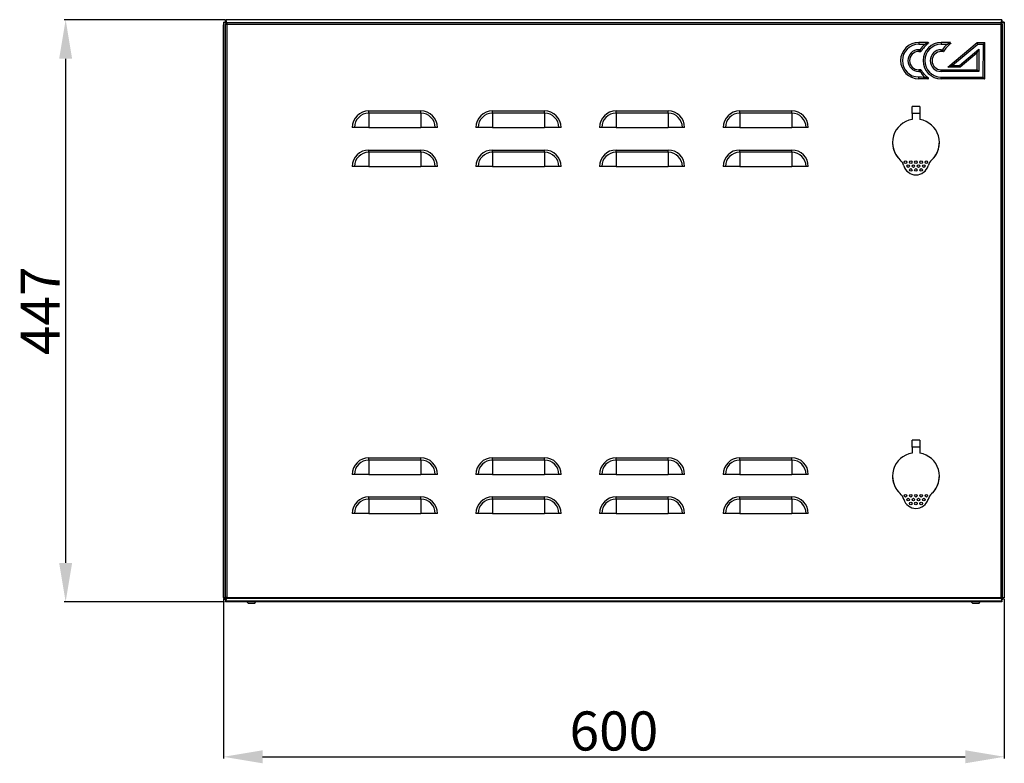
# Model space of a CAD drawing. Units: millimetres. Extents: x 1905 to 4311, y 1014 to 2810.
# Drawn here: x 1905 to 2661, y 1896 to 2467 of the extents above; entities that cross this region are included whole.
import ezdxf

# ---------------------------------------------------------------- set-up
doc = ezdxf.new("R2010")
doc.units = ezdxf.units.MM
doc.layers.add('Логотип', color=1, linetype='Continuous')
doc.layers.add('Размер мм', color=8, linetype='Continuous')
doc.styles.get("Standard").update_dxf_attribs({"font": 'arial.ttf'})
doc.dimstyles.new('Аннотативный', dxfattribs={"dimscale": 0, "dimtxt": 30, "dimasz": 30, "dimexe": 1.25, "dimexo": 0.625, "dimtad": 1, "dimdec": 0, "dimtxsty": 'Standard', "dimcen": 2.5, "dimadec": 0, "dimazin": 0, "dimtfac": 1, "dimtdec": 0, "dimtmove": 0, "dimatfit": 3, "dimfxl": 1, "dimarcsym": 0})

# ---------------------------------------------------------------- blocks, each defined once
blk = doc.blocks.new('*D7')
at = {"layer": 'Defpoints', "color": 0, "transparency": 16777216}
for p in [(2063.1, 2467.44), (1939.99, 2020.35), (2062.74, 2020.35)]:
    blk.add_point(p, dxfattribs=at)
at = {"layer": 'Размер мм', "color": 0, "lineweight": -2, "transparency": 16777216}
for p, q in [((2062.48, 2467.44), (1938.74, 2467.44)), ((1939.99, 2437.44), (1939.99, 2050.35)), ((2062.12, 2020.35), (1938.74, 2020.35))]:
    blk.add_line(p, q, dxfattribs=at)
at = {"layer": 'Размер мм', "color": 0, "transparency": 16777216}
for points in [[(1934.99, 2437.44), (1944.99, 2437.44), (1939.99, 2467.44)], [(1934.99, 2050.35), (1944.99, 2050.35), (1939.99, 2020.35)]]:
    blk.add_solid(points, dxfattribs=at)
at = {"layer": 'Размер мм', "color": 0, "transparency": 16777216, "insert": (1924.36, 2243.9), "char_height": 30, "attachment_point": 5, "rotation": 90}
blk.add_mtext('447', dxfattribs=at)
blk = doc.blocks.new('*D8')
at = {"layer": 'Defpoints', "color": 0, "transparency": 16777216}
for p in [(2061.29, 2023.22), (2661.25, 2023.15), (2661.25, 1901.41)]:
    blk.add_point(p, dxfattribs=at)
at = {"layer": 'Размер мм', "color": 0, "lineweight": -2, "transparency": 16777216}
for p, q in [((2061.29, 2022.59), (2061.29, 1900.16)), ((2661.25, 2022.52), (2661.25, 1900.16)), ((2091.29, 1901.41), (2631.25, 1901.41))]:
    blk.add_line(p, q, dxfattribs=at)
at = {"layer": 'Размер мм', "color": 0, "transparency": 16777216}
for points in [[(2091.29, 1906.41), (2091.29, 1896.41), (2061.29, 1901.41)], [(2631.25, 1906.41), (2631.25, 1896.41), (2661.25, 1901.41)]]:
    blk.add_solid(points, dxfattribs=at)
at = {"layer": 'Размер мм', "color": 0, "transparency": 16777216, "insert": (2361.27, 1917.35), "char_height": 30, "attachment_point": 5}
blk.add_mtext('600', dxfattribs=at)

msp = doc.modelspace()

# ---------------------------------------------------------------- linework, layer by layer
at = {"linetype": 'Continuous', "lineweight": 25}
for p, q in [((2062.71, 2465.59), (2062.71, 2466.94)), ((2063.1, 2466.94), (2062.71, 2466.94)), ((2659.4, 2467.44), (2063.1, 2467.44)), ((2063.1, 2467.44), (2063.1, 2465.94)), ((2659.4, 2467.44), (2659.4, 2465.94)), ((2061, 2462.44), (2061, 2024.79)), ((2061.25, 2465.59), (2061.25, 2023.15)), ((2061.25, 2465.59), (2062.75, 2465.59)), ((2658.75, 2464.94), (2063.75, 2464.94)), ((2063.75, 2464.94), (2063.75, 2023.79)), ((2658.75, 2023.79), (2658.75, 2464.94)), ((2659.29, 2465.44), (2659.29, 2465.9)), ((2661.25, 2465.59), (2659.75, 2465.59)), ((2661.25, 2465.59), (2661.25, 2023.15)), ((2596.35, 2400.79), (2590.35, 2400.79)), ((2172.95, 2395.68), (2172.95, 2397.38)), ((2172.95, 2397.38), (2212.95, 2397.38)), ((2172.95, 2395.68), (2172.95, 2384.69)), ((2212.95, 2395.68), (2172.95, 2395.68)), ((2212.95, 2395.68), (2212.95, 2397.38)), ((2212.95, 2395.68), (2212.95, 2384.69)), ((2267.95, 2395.68), (2267.95, 2397.38)), ((2267.95, 2397.38), (2307.95, 2397.38)), ((2267.95, 2395.68), (2267.95, 2384.69)), ((2307.95, 2395.68), (2267.95, 2395.68)), ((2307.95, 2395.68), (2307.95, 2397.38)), ((2307.95, 2395.68), (2307.95, 2384.69)), ((2362.95, 2395.68), (2362.95, 2397.38)), ((2362.95, 2397.38), (2402.95, 2397.38)), ((2362.95, 2395.68), (2362.95, 2384.69)), ((2402.95, 2395.68), (2362.95, 2395.68)), ((2402.95, 2395.68), (2402.95, 2397.38)), ((2402.95, 2395.68), (2402.95, 2384.69)), ((2457.95, 2395.68), (2457.95, 2397.38)), ((2457.95, 2397.38), (2497.95, 2397.38)), ((2457.95, 2395.68), (2457.95, 2384.69)), ((2497.95, 2395.68), (2457.95, 2395.68)), ((2497.95, 2395.68), (2497.95, 2397.38)), ((2497.95, 2395.68), (2497.95, 2384.69)), ((2596.35, 2395.3), (2590.35, 2395.3)), ((2590.35, 2395.3), (2590.35, 2390.79)), ((2596.35, 2395.3), (2596.35, 2390.79)), ((2161.97, 2384.69), (2160.26, 2384.69)), ((2172.95, 2384.69), (2161.97, 2384.69)), ((2172.95, 2384.69), (2212.95, 2384.69)), ((2223.93, 2384.69), (2212.95, 2384.69)), ((2225.64, 2384.69), (2223.93, 2384.69)), ((2256.97, 2384.69), (2255.26, 2384.69)), ((2267.95, 2384.69), (2256.97, 2384.69)), ((2267.95, 2384.69), (2307.95, 2384.69)), ((2318.93, 2384.69), (2307.95, 2384.69)), ((2320.64, 2384.69), (2318.93, 2384.69)), ((2351.97, 2384.69), (2350.26, 2384.69)), ((2362.95, 2384.69), (2351.97, 2384.69)), ((2362.95, 2384.69), (2402.95, 2384.69)), ((2413.93, 2384.69), (2402.95, 2384.69)), ((2415.64, 2384.69), (2413.93, 2384.69)), ((2446.97, 2384.69), (2445.26, 2384.69)), ((2457.95, 2384.69), (2446.97, 2384.69)), ((2457.95, 2384.69), (2497.95, 2384.69)), ((2508.93, 2384.69), (2497.95, 2384.69)), ((2510.64, 2384.69), (2508.93, 2384.69)), ((2172.95, 2365.68), (2172.95, 2367.38)), ((2172.95, 2367.38), (2212.95, 2367.38)), ((2172.95, 2365.68), (2172.95, 2354.69)), ((2212.95, 2365.68), (2172.95, 2365.68)), ((2212.95, 2365.68), (2212.95, 2367.38)), ((2212.95, 2365.68), (2212.95, 2354.69)), ((2267.95, 2365.68), (2267.95, 2367.38)), ((2267.95, 2367.38), (2307.95, 2367.38)), ((2267.95, 2365.68), (2267.95, 2354.69)), ((2307.95, 2365.68), (2267.95, 2365.68)), ((2307.95, 2365.68), (2307.95, 2367.38)), ((2307.95, 2365.68), (2307.95, 2354.69)), ((2362.95, 2365.68), (2362.95, 2367.38)), ((2362.95, 2367.38), (2402.95, 2367.38)), ((2362.95, 2365.68), (2362.95, 2354.69)), ((2402.95, 2365.68), (2362.95, 2365.68)), ((2402.95, 2365.68), (2402.95, 2367.38)), ((2402.95, 2365.68), (2402.95, 2354.69)), ((2457.95, 2365.68), (2457.95, 2367.38)), ((2457.95, 2367.38), (2497.95, 2367.38)), ((2457.95, 2365.68), (2457.95, 2354.69)), ((2497.95, 2365.68), (2457.95, 2365.68)), ((2497.95, 2365.68), (2497.95, 2367.38)), ((2497.95, 2365.68), (2497.95, 2354.69)), ((2161.97, 2354.69), (2160.26, 2354.69)), ((2172.95, 2354.69), (2161.97, 2354.69)), ((2172.95, 2354.69), (2212.95, 2354.69)), ((2223.93, 2354.69), (2212.95, 2354.69)), ((2225.64, 2354.69), (2223.93, 2354.69)), ((2256.97, 2354.69), (2255.26, 2354.69)), ((2267.95, 2354.69), (2256.97, 2354.69)), ((2267.95, 2354.69), (2307.95, 2354.69)), ((2318.93, 2354.69), (2307.95, 2354.69)), ((2320.64, 2354.69), (2318.93, 2354.69)), ((2351.97, 2354.69), (2350.26, 2354.69)), ((2362.95, 2354.69), (2351.97, 2354.69)), ((2362.95, 2354.69), (2402.95, 2354.69)), ((2413.93, 2354.69), (2402.95, 2354.69)), ((2415.64, 2354.69), (2413.93, 2354.69)), ((2446.97, 2354.69), (2445.26, 2354.69)), ((2457.95, 2354.69), (2446.97, 2354.69)), ((2457.95, 2354.69), (2497.95, 2354.69)), ((2508.93, 2354.69), (2497.95, 2354.69)), ((2510.64, 2354.69), (2508.93, 2354.69)), ((2596.35, 2144.64), (2590.35, 2144.64)), ((2596.35, 2139.15), (2590.35, 2139.15)), ((2590.35, 2139.15), (2590.35, 2134.64)), ((2596.35, 2139.15), (2596.35, 2134.64)), ((2172.95, 2129.28), (2172.95, 2130.98)), ((2172.95, 2130.98), (2212.95, 2130.98)), ((2172.95, 2129.28), (2172.95, 2118.29)), ((2212.95, 2129.28), (2172.95, 2129.28)), ((2212.95, 2129.28), (2212.95, 2130.98)), ((2212.95, 2129.28), (2212.95, 2118.29)), ((2267.95, 2129.28), (2267.95, 2130.98)), ((2267.95, 2130.98), (2307.95, 2130.98)), ((2267.95, 2129.28), (2267.95, 2118.29)), ((2307.95, 2129.28), (2267.95, 2129.28)), ((2307.95, 2129.28), (2307.95, 2130.98)), ((2307.95, 2129.28), (2307.95, 2118.29)), ((2362.95, 2129.28), (2362.95, 2130.98)), ((2362.95, 2130.98), (2402.95, 2130.98)), ((2362.95, 2129.28), (2362.95, 2118.29)), ((2402.95, 2129.28), (2362.95, 2129.28)), ((2402.95, 2129.28), (2402.95, 2130.98)), ((2402.95, 2129.28), (2402.95, 2118.29)), ((2457.95, 2129.28), (2457.95, 2130.98)), ((2457.95, 2130.98), (2497.95, 2130.98)), ((2457.95, 2129.28), (2457.95, 2118.29)), ((2497.95, 2129.28), (2457.95, 2129.28)), ((2497.95, 2129.28), (2497.95, 2130.98)), ((2497.95, 2129.28), (2497.95, 2118.29)), ((2161.97, 2118.29), (2160.26, 2118.29)), ((2172.95, 2118.29), (2161.97, 2118.29)), ((2172.95, 2118.29), (2212.95, 2118.29)), ((2223.93, 2118.29), (2212.95, 2118.29)), ((2225.64, 2118.29), (2223.93, 2118.29)), ((2256.97, 2118.29), (2255.26, 2118.29)), ((2267.95, 2118.29), (2256.97, 2118.29)), ((2267.95, 2118.29), (2307.95, 2118.29)), ((2318.93, 2118.29), (2307.95, 2118.29)), ((2320.64, 2118.29), (2318.93, 2118.29)), ((2351.97, 2118.29), (2350.26, 2118.29)), ((2362.95, 2118.29), (2351.97, 2118.29)), ((2362.95, 2118.29), (2402.95, 2118.29)), ((2413.93, 2118.29), (2402.95, 2118.29)), ((2415.64, 2118.29), (2413.93, 2118.29)), ((2446.97, 2118.29), (2445.26, 2118.29)), ((2457.95, 2118.29), (2446.97, 2118.29)), ((2457.95, 2118.29), (2497.95, 2118.29)), ((2508.93, 2118.29), (2497.95, 2118.29)), ((2510.64, 2118.29), (2508.93, 2118.29)), ((2172.95, 2099.28), (2172.95, 2100.98)), ((2172.95, 2100.98), (2212.95, 2100.98)), ((2172.95, 2099.28), (2172.95, 2088.29)), ((2212.95, 2099.28), (2172.95, 2099.28)), ((2212.95, 2099.28), (2212.95, 2100.98)), ((2212.95, 2099.28), (2212.95, 2088.29)), ((2267.95, 2099.28), (2267.95, 2100.98)), ((2267.95, 2100.98), (2307.95, 2100.98)), ((2267.95, 2099.28), (2267.95, 2088.29)), ((2307.95, 2099.28), (2267.95, 2099.28)), ((2307.95, 2099.28), (2307.95, 2100.98)), ((2307.95, 2099.28), (2307.95, 2088.29)), ((2362.95, 2099.28), (2362.95, 2100.98)), ((2362.95, 2100.98), (2402.95, 2100.98)), ((2362.95, 2099.28), (2362.95, 2088.29)), ((2402.95, 2099.28), (2362.95, 2099.28)), ((2402.95, 2099.28), (2402.95, 2100.98)), ((2402.95, 2099.28), (2402.95, 2088.29)), ((2457.95, 2099.28), (2457.95, 2100.98)), ((2457.95, 2100.98), (2497.95, 2100.98)), ((2457.95, 2099.28), (2457.95, 2088.29)), ((2497.95, 2099.28), (2457.95, 2099.28)), ((2497.95, 2099.28), (2497.95, 2100.98)), ((2497.95, 2099.28), (2497.95, 2088.29)), ((2161.97, 2088.29), (2160.26, 2088.29)), ((2172.95, 2088.29), (2161.97, 2088.29)), ((2172.95, 2088.29), (2212.95, 2088.29)), ((2223.93, 2088.29), (2212.95, 2088.29)), ((2225.64, 2088.29), (2223.93, 2088.29)), ((2256.97, 2088.29), (2255.26, 2088.29)), ((2267.95, 2088.29), (2256.97, 2088.29)), ((2267.95, 2088.29), (2307.95, 2088.29)), ((2318.93, 2088.29), (2307.95, 2088.29)), ((2320.64, 2088.29), (2318.93, 2088.29)), ((2351.97, 2088.29), (2350.26, 2088.29)), ((2362.95, 2088.29), (2351.97, 2088.29)), ((2362.95, 2088.29), (2402.95, 2088.29)), ((2413.93, 2088.29), (2402.95, 2088.29)), ((2415.64, 2088.29), (2413.93, 2088.29)), ((2446.97, 2088.29), (2445.26, 2088.29)), ((2457.95, 2088.29), (2446.97, 2088.29)), ((2457.95, 2088.29), (2497.95, 2088.29)), ((2508.93, 2088.29), (2497.95, 2088.29)), ((2510.64, 2088.29), (2508.93, 2088.29)), ((2061.25, 2023.15), (2062.75, 2023.15)), ((2062.71, 2021.79), (2062.71, 2020.29)), ((2659.29, 2020.29), (2062.71, 2020.29)), ((2062.8, 2023.29), (2063.53, 2023.29)), ((2063.1, 2021.29), (2063.1, 2022.79)), ((2063.1, 2021.29), (2659.4, 2021.29)), ((2063.75, 2023.79), (2658.75, 2023.79)), ((2079.21, 2020.29), (2080.41, 2019.09)), ((2085.01, 2019.09), (2086.21, 2020.29)), ((2635.79, 2020.29), (2636.99, 2019.09)), ((2641.59, 2019.09), (2642.79, 2020.29)), ((2659.5, 2023.29), (2658.97, 2023.29)), ((2659.29, 2021.29), (2659.29, 2020.29)), ((2659.4, 2021.29), (2659.4, 2022.79)), ((2659.5, 2023.44), (2659.5, 2023.29)), ((2661.25, 2023.15), (2659.75, 2023.15)), ((2085.01, 2019.09), (2080.41, 2019.09)), ((2641.59, 2019.09), (2636.99, 2019.09))]:
    msp.add_line(p, q, dxfattribs=at)
at = {"linetype": 'Continuous'}
for p, q in [((2062.5, 2463.94), (2659.5, 2463.94)), ((2062.5, 2463.94), (2062.5, 2023.29)), ((2659.5, 2463.94), (2659.5, 2023.29)), ((2062.5, 2023.29), (2659.5, 2023.29))]:
    msp.add_line(p, q, dxfattribs=at)
at = {"linetype": 'Continuous', "lineweight": 25, "flags": 128}
for points in [[(2063.1, 2466.16), (2062.97, 2466.44), (2062.83, 2466.72), (2062.74, 2466.89), (2062.71, 2466.94)], [(2061.25, 2462.57), (2061.23, 2462.56), (2061.06, 2462.47), (2061, 2462.44)], [(2063.69, 2465), (2063.64, 2465.09), (2063.38, 2465.61), (2063.2, 2465.96)], [(2659.29, 2465.44), (2659.26, 2465.42), (2659.17, 2465.33), (2659.04, 2465.19), (2658.85, 2465), (2658.84, 2464.99)], [(2659.09, 2465.24), (2659.15, 2465.22), (2659.25, 2465.17)], [(2061, 2024.79), (2061.06, 2024.77), (2061.23, 2024.68), (2061.25, 2024.67)], [(2063.1, 2022.19), (2062.97, 2022.05), (2062.83, 2021.91), (2062.74, 2021.82), (2062.71, 2021.79)], [(2063.19, 2021.24), (2063.15, 2021.17), (2062.97, 2020.8), (2062.83, 2020.52), (2062.74, 2020.35), (2062.71, 2020.29)], [(2063.32, 2023.64), (2063.42, 2023.59), (2063.6, 2023.5)], [(2659.29, 2020.29), (2659.26, 2020.35), (2659.17, 2020.52), (2659.04, 2020.8), (2658.85, 2021.17), (2658.79, 2021.29)]]:
    msp.add_lwpolyline(points, dxfattribs=at)
at = {"linetype": 'Continuous', "lineweight": 25}
for centre in [(2585.35, 2358.05), (2587.35, 2355.05), (2589.35, 2358.05), (2589.35, 2352.05), (2591.35, 2355.05), (2593.35, 2358.05), (2593.35, 2352.05), (2595.35, 2355.05), (2597.35, 2358.05), (2597.35, 2352.05), (2599.35, 2355.05), (2601.35, 2358.05), (2585.35, 2101.9), (2587.35, 2098.9), (2589.35, 2101.9), (2589.35, 2095.9), (2591.35, 2098.9), (2593.35, 2101.9), (2593.35, 2095.9), (2595.35, 2098.9), (2597.35, 2101.9), (2597.35, 2095.9), (2599.35, 2098.9), (2601.35, 2101.9)]:
    msp.add_circle(centre, 1, dxfattribs=at)
for centre, radius, start, end in [((2064, 2462.44), 3, 156.44354, 180), ((2172.95, 2384.69), 12.69, 90, 180), ((2172.95, 2384.69), 10.98, 90, 180), ((2212.95, 2384.69), 12.69, 0, 90), ((2212.95, 2384.69), 10.98, 0, 90), ((2267.95, 2384.69), 12.69, 90, 180), ((2267.95, 2384.69), 10.98, 90, 180), ((2307.95, 2384.69), 12.69, 0, 90), ((2307.95, 2384.69), 10.98, 0, 90), ((2362.95, 2384.69), 12.69, 90, 180), ((2362.95, 2384.69), 10.98, 90, 180), ((2402.95, 2384.69), 12.69, 0, 90), ((2402.95, 2384.69), 10.98, 0, 90), ((2457.95, 2384.69), 12.69, 90, 180), ((2457.95, 2384.69), 10.98, 90, 180), ((2497.95, 2384.69), 12.69, 0, 90), ((2497.95, 2384.69), 10.98, 0, 90), ((2593.35, 2373.05), 18, 99.59407, 227.46211), ((2593.35, 2373.05), 18, 312.53789, 80.40593), ((2593.35, 2373.04), 18, 181.85193, 227.84151), ((2593.35, 2373.04), 18, 312.15849, 2.26739), ((2172.95, 2354.69), 12.69, 90, 180), ((2172.95, 2354.69), 10.98, 90, 180), ((2212.95, 2354.69), 12.69, 0, 90), ((2212.95, 2354.69), 10.98, 0, 90), ((2267.95, 2354.69), 12.69, 90, 180), ((2267.95, 2354.69), 10.98, 90, 180), ((2307.95, 2354.69), 12.69, 0, 90), ((2307.95, 2354.69), 10.98, 0, 90), ((2362.95, 2354.69), 12.69, 90, 180), ((2362.95, 2354.69), 10.98, 90, 180), ((2402.95, 2354.69), 12.69, 0, 90), ((2402.95, 2354.69), 10.98, 0, 90), ((2457.95, 2354.69), 12.69, 90, 180), ((2457.95, 2354.69), 10.98, 90, 180), ((2497.95, 2354.69), 12.69, 0, 90), ((2497.95, 2354.69), 10.98, 0, 90), ((2574.42, 2352.41), 10, 16.56642, 47.46211), ((2593.35, 2358.05), 9.75, 196.56642, 343.43358), ((2612.28, 2352.41), 10, 132.53789, 163.43358), ((2593.35, 2116.9), 18, 99.59407, 227.46211), ((2593.35, 2116.9), 18, 312.53789, 80.40593), ((2172.95, 2118.29), 12.69, 90, 180), ((2172.95, 2118.29), 10.98, 90, 180), ((2212.95, 2118.29), 12.69, 0, 90), ((2212.95, 2118.29), 10.98, 0, 90), ((2267.95, 2118.29), 12.69, 90, 180), ((2267.95, 2118.29), 10.98, 90, 180), ((2307.95, 2118.29), 12.69, 0, 90), ((2307.95, 2118.29), 10.98, 0, 90), ((2362.95, 2118.29), 12.69, 90, 180), ((2362.95, 2118.29), 10.98, 90, 180), ((2402.95, 2118.29), 12.69, 0, 90), ((2402.95, 2118.29), 10.98, 0, 90), ((2457.95, 2118.29), 12.69, 90, 180), ((2457.95, 2118.29), 10.98, 90, 180), ((2497.95, 2118.29), 12.69, 0, 90), ((2497.95, 2118.29), 10.98, 0, 90), ((2593.35, 2116.89), 18, 178.14324, 227.84151), ((2593.35, 2116.89), 18, 312.15849, 2.2674), ((2574.42, 2096.26), 10, 16.56642, 47.46211), ((2612.28, 2096.26), 10, 132.53789, 163.43358), ((2172.95, 2088.29), 12.69, 90, 180), ((2172.95, 2088.29), 10.98, 90, 180), ((2212.95, 2088.29), 12.69, 0, 90), ((2212.95, 2088.29), 10.98, 0, 90), ((2267.95, 2088.29), 12.69, 90, 180), ((2267.95, 2088.29), 10.98, 90, 180), ((2307.95, 2088.29), 12.69, 0, 90), ((2307.95, 2088.29), 10.98, 0, 90), ((2362.95, 2088.29), 12.69, 90, 180), ((2362.95, 2088.29), 10.98, 90, 180), ((2402.95, 2088.29), 12.69, 0, 90), ((2402.95, 2088.29), 10.98, 0, 90), ((2457.95, 2088.29), 12.69, 90, 180), ((2457.95, 2088.29), 10.98, 90, 180), ((2497.95, 2088.29), 12.69, 0, 90), ((2497.95, 2088.29), 10.98, 0, 90), ((2593.35, 2101.9), 9.75, 196.56642, 343.43358), ((2064, 2024.79), 3, 180, 203.55646), ((2064, 2024.79), 3, 213.28726, 248.80051), ((2658, 2024.79), 3, 297.74143, 326.71274)]:
    msp.add_arc(centre, radius, start, end, dxfattribs=at)
for points, knots in [([(2063.75, 2464.94), (2063.71, 2465.2), (2063.62, 2465.73), (2063.49, 2466.48), (2063.34, 2467.07), (2063.22, 2467.39), (2063.14, 2467.43), (2063.1, 2467.44)], [0, 0, 0, 0, 0.193009, 0.410561, 0.628129, 0.845682, 1, 1, 1, 1]), ([(2659.4, 2467.44), (2659.36, 2467.42), (2659.27, 2467.37), (2659.13, 2466.98), (2658.99, 2466.35), (2658.86, 2465.63), (2658.78, 2465.15), (2658.75, 2464.94)], [0, 0, 0, 0, 0.193013, 0.410564, 0.628126, 0.845695, 1, 1, 1, 1]), ([(2061.25, 2465.59), (2061.27, 2465.55), (2061.32, 2465.46), (2061.72, 2465.33), (2062.34, 2465.18), (2063.06, 2465.06), (2063.55, 2464.98), (2063.75, 2464.94)], [0, 0, 0, 0, 0.193012, 0.410565, 0.628126, 0.845691, 1, 1, 1, 1]), ([(2062.75, 2465.59), (2062.76, 2465.54), (2062.79, 2465.44), (2062.99, 2465.29), (2063.28, 2465.14), (2063.56, 2465.02), (2063.71, 2464.96), (2063.75, 2464.94)], [0, 0, 0, 0, 0.232391, 0.464813, 0.697118, 0.929414, 1, 1, 1, 1]), ([(2063.75, 2464.94), (2063.7, 2465.07), (2063.6, 2465.31), (2063.45, 2465.63), (2063.3, 2465.85), (2063.18, 2465.94), (2063.12, 2465.94), (2063.1, 2465.94)], [0, 0, 0, 0, 0.2323997, 0.4648027, 0.697095, 0.9294132, 1, 1, 1, 1]), ([(2659.4, 2465.94), (2659.35, 2465.93), (2659.25, 2465.91), (2659.1, 2465.7), (2658.95, 2465.41), (2658.83, 2465.14), (2658.77, 2464.98), (2658.75, 2464.94)], [0, 0, 0, 0, 0.232395, 0.464813, 0.697122, 0.929422, 1, 1, 1, 1]), ([(2658.75, 2464.94), (2659, 2464.99), (2659.54, 2465.07), (2660.28, 2465.21), (2660.87, 2465.35), (2661.2, 2465.48), (2661.24, 2465.56), (2661.25, 2465.59)], [0, 0, 0, 0, 0.193004, 0.410561, 0.628128, 0.845683, 1, 1, 1, 1]), ([(2658.75, 2464.94), (2658.87, 2464.99), (2659.12, 2465.09), (2659.43, 2465.24), (2659.66, 2465.39), (2659.74, 2465.51), (2659.75, 2465.58), (2659.75, 2465.59)], [0, 0, 0, 0, 0.232392, 0.464807, 0.697095, 0.929413, 1, 1, 1, 1]), ([(2590.35, 2395.3), (2590.35, 2395.89), (2590.35, 2397.06), (2590.35, 2398.67), (2590.35, 2399.93), (2590.35, 2400.7), (2590.35, 2400.72), (2590.35, 2400.73)], [0, 0, 0, 0, 0.204881, 0.408922, 0.622884, 0.837804, 1, 1, 1, 1]), ([(2596.35, 2400.73), (2596.35, 2400.75), (2596.35, 2400.84), (2596.35, 2400.38), (2596.35, 2399.37), (2596.35, 2397.86), (2596.35, 2396.42), (2596.35, 2395.55), (2596.35, 2395.3)], [0, 0, 0, 0, 0.052755, 0.267908, 0.482049, 0.696842, 0.91097, 1, 1, 1, 1]), ([(2590.35, 2139.15), (2590.35, 2139.74), (2590.35, 2140.91), (2590.35, 2142.52), (2590.35, 2143.78), (2590.35, 2144.55), (2590.35, 2144.57), (2590.35, 2144.58)], [0, 0, 0, 0, 0.204879, 0.408922, 0.622883, 0.837804, 1, 1, 1, 1]), ([(2596.35, 2144.58), (2596.35, 2144.6), (2596.35, 2144.69), (2596.35, 2144.23), (2596.35, 2143.22), (2596.35, 2141.71), (2596.35, 2140.27), (2596.35, 2139.4), (2596.35, 2139.15)], [0, 0, 0, 0, 0.052755, 0.267908, 0.48205, 0.696842, 0.91097, 1, 1, 1, 1]), ([(2063.75, 2023.79), (2063.5, 2023.75), (2062.96, 2023.66), (2062.22, 2023.53), (2061.63, 2023.39), (2061.3, 2023.26), (2061.27, 2023.18), (2061.25, 2023.15)], [0, 0, 0, 0, 0.193008, 0.410563, 0.62813, 0.845683, 1, 1, 1, 1]), ([(2063.75, 2023.79), (2063.63, 2023.74), (2063.39, 2023.64), (2063.07, 2023.49), (2062.84, 2023.34), (2062.76, 2023.23), (2062.75, 2023.16), (2062.75, 2023.15)], [0, 0, 0, 0, 0.2324, 0.464807, 0.6970945, 0.9294131, 1, 1, 1, 1]), ([(2063.1, 2021.29), (2063.15, 2021.32), (2063.23, 2021.36), (2063.37, 2021.76), (2063.51, 2022.39), (2063.64, 2023.11), (2063.72, 2023.59), (2063.75, 2023.79)], [0, 0, 0, 0, 0.193013, 0.410566, 0.628126, 0.845695, 1, 1, 1, 1]), ([(2063.1, 2022.79), (2063.15, 2022.81), (2063.25, 2022.83), (2063.41, 2023.03), (2063.56, 2023.33), (2063.67, 2023.6), (2063.74, 2023.76), (2063.75, 2023.79)], [0, 0, 0, 0, 0.232393, 0.464814, 0.697119, 0.929422, 1, 1, 1, 1]), ([(2658.75, 2023.79), (2658.79, 2023.54), (2658.88, 2023), (2659.02, 2022.26), (2659.16, 2021.67), (2659.28, 2021.34), (2659.36, 2021.31), (2659.4, 2021.29)], [0, 0, 0, 0, 0.193004, 0.410561, 0.628128, 0.845682, 1, 1, 1, 1]), ([(2658.75, 2023.79), (2658.8, 2023.67), (2658.9, 2023.43), (2659.05, 2023.11), (2659.2, 2022.89), (2659.32, 2022.8), (2659.38, 2022.8), (2659.4, 2022.79)], [0, 0, 0, 0, 0.23239, 0.464802, 0.697094, 0.929413, 1, 1, 1, 1]), ([(2661.25, 2023.15), (2661.23, 2023.19), (2661.18, 2023.28), (2660.78, 2023.41), (2660.16, 2023.55), (2659.44, 2023.68), (2658.95, 2023.76), (2658.75, 2023.79)], [0, 0, 0, 0, 0.193012, 0.410565, 0.628127, 0.845691, 1, 1, 1, 1]), ([(2659.75, 2023.15), (2659.74, 2023.2), (2659.71, 2023.3), (2659.51, 2023.45), (2659.22, 2023.6), (2658.95, 2023.71), (2658.79, 2023.78), (2658.75, 2023.79)], [0, 0, 0, 0, 0.232391, 0.464817, 0.69712, 0.929417, 1, 1, 1, 1])]:
    msp.add_open_spline(points, degree=3, knots=knots, dxfattribs=at)
at = {"layer": 'Логотип', "linetype": 'Continuous', "lineweight": 25}
for p, q in [((2640.84, 2448.53), (2621.56, 2432.39)), ((2626.74, 2432.38), (2641.68, 2444.89))]:
    msp.add_line(p, q, dxfattribs=at)
for points in [[(2602.64, 2449.94, -0.704844), (2602.86, 2449.34, 0.078773), (2597.22, 2443.04)], [(2602.6, 2422.09, 0.704844), (2602.81, 2422.69, -0.078773), (2597.2, 2429.01)]]:
    msp.add_lwpolyline(points, format="xyb", dxfattribs=at)
at = {"layer": 'Логотип', "linetype": 'Continuous', "lineweight": 25, "flags": 128}
for points in [[(2641.66, 2427.59), (2612.72, 2427.64), (2612.72, 2427.9), (2612.72, 2428.15), (2612.72, 2428.38), (2612.72, 2428.59), (2612.72, 2428.75), (2612.72, 2428.88), (2612.72, 2428.96), (2612.72, 2428.98), (2640.31, 2428.93), (2640.34, 2442.01), (2627.22, 2431.04), (2617.87, 2431.05), (2640.35, 2449.87), (2646.23, 2449.86)], [(2640.34, 2442.01), (2640.36, 2442.07), (2640.44, 2442.23), (2640.56, 2442.5), (2640.73, 2442.86), (2640.94, 2443.29), (2641.17, 2443.79), (2641.42, 2444.33), (2641.68, 2444.89), (2641.66, 2427.59), (2641.42, 2427.82), (2641.2, 2428.05), (2640.99, 2428.26), (2640.79, 2428.45), (2640.63, 2428.62), (2640.49, 2428.75), (2640.4, 2428.85), (2640.34, 2428.91), (2640.31, 2428.93)], [(2644.88, 2448.52), (2640.84, 2448.53), (2640.74, 2448.79), (2640.65, 2449.04), (2640.57, 2449.28), (2640.49, 2449.48), (2640.43, 2449.65), (2640.39, 2449.77), (2640.36, 2449.85), (2640.35, 2449.87)], [(2646.18, 2422.02), (2646.23, 2449.86), (2646.2, 2449.84), (2646.12, 2449.76), (2646, 2449.64), (2645.83, 2449.47), (2645.63, 2449.27), (2645.4, 2449.04), (2645.14, 2448.78), (2644.88, 2448.52), (2644.84, 2423.37)], [(2617.87, 2431.05), (2617.92, 2431.07), (2618.09, 2431.13), (2618.36, 2431.23), (2618.73, 2431.37), (2619.18, 2431.53), (2619.71, 2431.72), (2620.29, 2431.93), (2620.92, 2432.16), (2621.56, 2432.39), (2626.74, 2432.38), (2626.83, 2432.12), (2626.92, 2431.87), (2627.01, 2431.63), (2627.08, 2431.43), (2627.14, 2431.26), (2627.19, 2431.14), (2627.21, 2431.06), (2627.22, 2431.04)]]:
    msp.add_lwpolyline(points, dxfattribs=at)
msp.add_lwpolyline([(2644.84, 2423.37), (2645.07, 2423.13), (2645.3, 2422.91), (2645.51, 2422.69), (2645.7, 2422.5), (2645.87, 2422.34), (2646, 2422.2), (2646.1, 2422.1), (2646.16, 2422.04), (2646.18, 2422.02), (2612.71, 2422.08), (2612.71, 2422.1), (2612.71, 2422.18), (2612.71, 2422.3), (2612.71, 2422.47), (2612.71, 2422.67), (2612.71, 2422.91), (2612.71, 2423.16), (2612.71, 2423.42)], close=True, dxfattribs=at)
at = {"layer": 'Логотип', "linetype": 'Continuous', "lineweight": 25}
for centre, radius, start, end in [((2595.48, 2436.03), 13.92, 89.90394, 269.90394), ((2595.48, 2436.03), 12.58, 89.90394, 269.90394), ((2595.48, 2436.03), 8.36, 89.90394, 269.90394), ((2619.9, 2428.43), 28.32, 134.59841, 145.71135), ((2612.73, 2436), 13.92, 89.90394, 269.90394), ((2612.73, 2436), 12.58, 89.90394, 269.90394), ((2612.73, 2436), 8.36, 89.90394, 269.90394), ((2637.16, 2428.4), 28.32, 134.59841, 145.71135), ((2637.16, 2428.4), 26.98, 129.19251, 147.20883), ((2595.48, 2436.03), 7.02, 89.90394, 269.90394), ((2612.73, 2436), 7.02, 89.90394, 269.90394), ((2619.93, 2443.54), 28.32, 214.09654, 225.20948)]:
    msp.add_arc(centre, radius, start, end, dxfattribs=at)
for points, knots in [([(2600.02, 2448.6), (2600.02, 2448.6), (2600.03, 2448.6), (2600.06, 2448.62), (2600.18, 2448.68), (2600.72, 2448.98), (2601.49, 2449.38), (2602.23, 2449.74), (2602.53, 2449.88), (2602.63, 2449.93), (2602.64, 2449.93), (2602.64, 2449.94), (2600.26, 2449.94), (2597.88, 2449.94), (2595.51, 2449.95), (2595.51, 2449.94), (2595.51, 2449.93), (2595.51, 2449.92), (2595.51, 2449.9), (2595.51, 2449.87), (2595.5, 2449.85), (2595.5, 2449.8), (2595.5, 2449.76), (2595.5, 2449.72), (2595.5, 2449.67), (2595.5, 2449.61), (2595.5, 2449.55), (2595.5, 2449.49), (2595.5, 2449.42), (2595.5, 2449.35), (2595.5, 2449.27), (2595.5, 2449.2), (2595.5, 2449.12), (2595.5, 2449.04), (2595.5, 2448.95), (2595.5, 2448.87), (2595.5, 2448.78), (2595.5, 2448.69), (2595.5, 2448.61), (2597.01, 2448.6), (2598.51, 2448.6), (2600.02, 2448.6), (2600.02, 2448.6), (2600.04, 2448.6), (2600.1, 2448.62), (2600.7, 2448.79), (2601.56, 2449.02), (2602.42, 2449.23), (2602.73, 2449.31), (2602.84, 2449.34), (2602.85, 2449.34), (2602.86, 2449.34)], [0, 0, 0, 0, 0.001947, 0.009685, 0.033227, 0.114824, 0.54047, 0.794885, 0.891041, 0.950383, 1, 1, 1, 2, 2, 2, 3, 3, 3, 4, 4, 4, 5, 5, 5, 6, 6, 6, 7, 7, 7, 8, 8, 8, 9, 9, 9, 10, 10, 10, 11, 11, 11, 11.001956, 11.01626, 11.057082, 11.540529, 11.794538, 11.890701, 11.950188, 12, 12, 12, 12]), ([(2596.5, 2444.39), (2596.5, 2444.38), (2596.58, 2444.23), (2596.74, 2443.94), (2596.94, 2443.56), (2597.1, 2443.27), (2597.2, 2443.08), (2597.22, 2443.05), (2597.22, 2443.04), (2596.65, 2443.04), (2596.07, 2443.04), (2595.49, 2443.04), (2595.49, 2443.05), (2595.49, 2443.06), (2595.49, 2443.07), (2595.49, 2443.1), (2595.49, 2443.12), (2595.49, 2443.15), (2595.49, 2443.19), (2595.49, 2443.23), (2595.49, 2443.27), (2595.49, 2443.33), (2595.49, 2443.38), (2595.49, 2443.44), (2595.49, 2443.51), (2595.49, 2443.57), (2595.49, 2443.64), (2595.49, 2443.72), (2595.5, 2443.8), (2595.5, 2443.87), (2595.5, 2443.96), (2595.5, 2444.04), (2595.5, 2444.13), (2595.5, 2444.21), (2595.5, 2444.3), (2595.5, 2444.39), (2595.83, 2444.39), (2596.17, 2444.39), (2596.5, 2444.39)], [0, 0, 0, 0, 0.002927, 0.228453, 0.442562, 0.634317, 0.816996, 1, 1, 1, 2, 2, 2, 3, 3, 3, 4, 4, 4, 5, 5, 5, 6, 6, 6, 7, 7, 7, 8, 8, 8, 9, 9, 9, 10, 10, 10, 11, 11, 11, 11]), ([(2619.89, 2449.91), (2619.89, 2449.91), (2619.88, 2449.9), (2619.78, 2449.85), (2619.49, 2449.71), (2618.74, 2449.35), (2617.97, 2448.95), (2617.43, 2448.66), (2617.31, 2448.59), (2617.28, 2448.58), (2617.27, 2448.57), (2617.27, 2448.57), (2615.76, 2448.57), (2614.26, 2448.57), (2612.75, 2448.58), (2612.75, 2448.66), (2612.75, 2448.75), (2612.75, 2448.84), (2612.75, 2448.92), (2612.75, 2449.01), (2612.75, 2449.09), (2612.75, 2449.17), (2612.75, 2449.24), (2612.75, 2449.32), (2612.75, 2449.39), (2612.75, 2449.46), (2612.76, 2449.53), (2612.76, 2449.58), (2612.76, 2449.64), (2612.76, 2449.69), (2612.76, 2449.73), (2612.76, 2449.78), (2612.76, 2449.82), (2612.76, 2449.84), (2612.76, 2449.87), (2612.76, 2449.89), (2612.76, 2449.9), (2612.76, 2449.91), (2612.76, 2449.92), (2615.14, 2449.92), (2617.51, 2449.91), (2619.89, 2449.91)], [0, 0, 0, 0, 0.049616, 0.108961, 0.205118, 0.459533, 0.885177, 0.96678, 0.990317, 0.998053, 1, 1, 1, 2, 2, 2, 3, 3, 3, 4, 4, 4, 5, 5, 5, 6, 6, 6, 7, 7, 7, 8, 8, 8, 9, 9, 9, 10, 10, 10, 11, 11, 11, 11]), ([(2613.75, 2444.36), (2613.42, 2444.36), (2613.08, 2444.36), (2612.75, 2444.36), (2612.75, 2444.27), (2612.75, 2444.18), (2612.75, 2444.1), (2612.75, 2444.01), (2612.75, 2443.93), (2612.75, 2443.84), (2612.75, 2443.77), (2612.75, 2443.69), (2612.75, 2443.61), (2612.75, 2443.54), (2612.74, 2443.48), (2612.74, 2443.41), (2612.74, 2443.35), (2612.74, 2443.3), (2612.74, 2443.24), (2612.74, 2443.2), (2612.74, 2443.16), (2612.74, 2443.12), (2612.74, 2443.09), (2612.74, 2443.07), (2612.74, 2443.04), (2612.74, 2443.03), (2612.74, 2443.02), (2612.74, 2443.02), (2613.32, 2443.01), (2613.9, 2443.01), (2614.47, 2443.01), (2614.47, 2443.03), (2614.45, 2443.05), (2614.35, 2443.24), (2614.2, 2443.53), (2613.99, 2443.91), (2613.83, 2444.2), (2613.75, 2444.36), (2613.75, 2444.36)], [0, 0, 0, 0, 1, 1, 1, 2, 2, 2, 3, 3, 3, 4, 4, 4, 5, 5, 5, 6, 6, 6, 7, 7, 7, 8, 8, 8, 9, 9, 9, 10, 10, 10, 10.183003, 10.36568, 10.557409, 10.771548, 10.997038, 11, 11, 11, 11]), ([(2620.11, 2449.31), (2620.1, 2449.31), (2620.09, 2449.31), (2619.98, 2449.28), (2619.67, 2449.21), (2618.81, 2448.99), (2617.95, 2448.76), (2617.35, 2448.59), (2617.29, 2448.57), (2617.27, 2448.57), (2617.27, 2448.57)], [0, 0, 0, 0, 0.049812, 0.109299, 0.205462, 0.45947, 0.942918, 0.983742, 0.998046, 1, 1, 1, 1]), ([(2597.2, 2429.01), (2597.19, 2428.99), (2597.18, 2428.97), (2597.08, 2428.78), (2596.92, 2428.49), (2596.71, 2428.11), (2596.56, 2427.82), (2596.48, 2427.67), (2596.48, 2427.67), (2596.14, 2427.67), (2595.8, 2427.67), (2595.47, 2427.67), (2595.47, 2427.75), (2595.47, 2427.84), (2595.47, 2427.93), (2595.47, 2428.01), (2595.47, 2428.1), (2595.47, 2428.18), (2595.47, 2428.26), (2595.47, 2428.34), (2595.47, 2428.41), (2595.47, 2428.48), (2595.47, 2428.55), (2595.47, 2428.62), (2595.47, 2428.67), (2595.47, 2428.73), (2595.47, 2428.78), (2595.47, 2428.82), (2595.47, 2428.87), (2595.47, 2428.91), (2595.47, 2428.93), (2595.47, 2428.96), (2595.47, 2428.98), (2595.47, 2428.99), (2595.47, 2429), (2595.47, 2429.01), (2596.05, 2429.01), (2596.62, 2429.01), (2597.2, 2429.01)], [0, 0, 0, 0, 0.183008, 0.365693, 0.557434, 0.771562, 0.997069, 1, 1, 1, 2, 2, 2, 3, 3, 3, 4, 4, 4, 5, 5, 5, 6, 6, 6, 7, 7, 7, 8, 8, 8, 9, 9, 9, 10, 10, 10, 11, 11, 11, 11]), ([(2595.46, 2422.11), (2597.84, 2422.1), (2600.22, 2422.1), (2602.6, 2422.09), (2602.59, 2422.1), (2602.58, 2422.1), (2602.48, 2422.15), (2602.19, 2422.29), (2601.45, 2422.66), (2600.67, 2423.06), (2600.14, 2423.35), (2600.02, 2423.42), (2599.99, 2423.44), (2599.98, 2423.44), (2599.98, 2423.44), (2598.47, 2423.44), (2596.97, 2423.45), (2595.46, 2423.45), (2595.46, 2423.36), (2595.46, 2423.27), (2595.46, 2423.19), (2595.46, 2423.1), (2595.46, 2423.02), (2595.46, 2422.94), (2595.46, 2422.86), (2595.46, 2422.78), (2595.46, 2422.7), (2595.46, 2422.64), (2595.46, 2422.57), (2595.46, 2422.5), (2595.46, 2422.44), (2595.46, 2422.39), (2595.46, 2422.33), (2595.46, 2422.29), (2595.46, 2422.25), (2595.46, 2422.21), (2595.46, 2422.18), (2595.46, 2422.16), (2595.46, 2422.13), (2595.46, 2422.12), (2595.46, 2422.11), (2595.46, 2422.11)], [0, 0, 0, 0, 1, 1, 1, 1.049617, 1.108958, 1.205119, 1.459539, 1.885185, 1.966777, 1.99031, 1.998057, 2, 2, 2, 3, 3, 3, 4, 4, 4, 5, 5, 5, 6, 6, 6, 7, 7, 7, 8, 8, 8, 9, 9, 9, 10, 10, 10, 11, 11, 11, 11]), ([(2602.81, 2422.69), (2602.81, 2422.69), (2602.79, 2422.69), (2602.69, 2422.72), (2602.38, 2422.8), (2601.52, 2423.01), (2600.65, 2423.25), (2600.06, 2423.42), (2600, 2423.44), (2599.98, 2423.44), (2599.98, 2423.44)], [0, 0, 0, 0, 0.049813, 0.1093, 0.205462, 0.459471, 0.942919, 0.983746, 0.99805, 1, 1, 1, 1])]:
    msp.add_open_spline(points, degree=3, knots=knots, dxfattribs=at)

# ---------------------------------------------------------------- dimensions: what is measured, and where the dimension line sits
at = {"layer": 'Размер мм'}
dim = msp.add_linear_dim(base=(1939.99, 2020.35), p1=(2063.1, 2467.44), p2=(2062.74, 2020.35), angle=90, dimstyle='Аннотативный', dxfattribs=at)
dim.commit()
dim.dimension.update_dxf_attribs({"geometry": '*D7', "text_midpoint": (1924.36, 2243.9)})
dim = msp.add_linear_dim(base=(2661.25, 1901.41), p1=(2061.29, 2023.22), p2=(2661.25, 2023.15), dimstyle='Аннотативный', dxfattribs=at)
dim.commit()
dim.dimension.update_dxf_attribs({"geometry": '*D8', "text_midpoint": (2361.27, 1917.35)})

doc.saveas('drawing.dxf')
